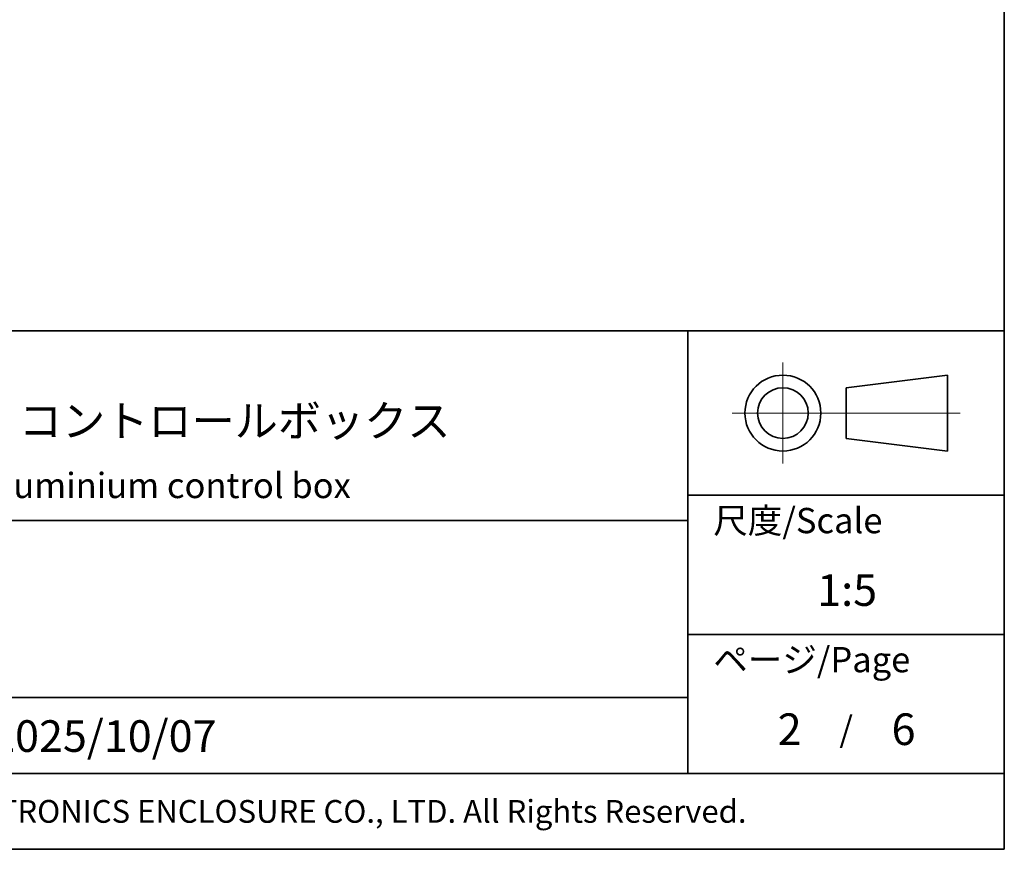
# Model space of a CAD drawing. Units: millimetres. Extents: x -1892 to 7542, y 40 to 1451.
# Drawn here: x 1638 to 2027, y 40 to 368 of the extents above; entities that cross this region are included whole.
import ezdxf
from ezdxf.enums import TextEntityAlignment as Align

# ---------------------------------------------------------------- set-up
doc = ezdxf.new("R2010")
doc.units = ezdxf.units.MM
doc.header["$LTSCALE"] = 5
doc.linetypes.add('CHAIN', pattern=[0.3543, 0.2362, -0.0295, 0.0591, -0.0295])
doc.layers.add('Border (ISO)', color=7, linetype='Continuous', lineweight=35)
doc.layers.add('Title (ISO)', color=7, linetype='Continuous', lineweight=35)
doc.styles.add('Note Text (TK)', font='MS PGothic.ttf')
doc.styles.add('Text Style40', font='MS PGothic.ttf')
doc.styles.add('Text Style67', font='arial.ttf')

# ---------------------------------------------------------------- blocks, each defined once
blk = doc.blocks.new('Borders tk図枠')
at = {"layer": 'Border (ISO)'}
for p in [(405.5, 289), (14.5, 8)]:
    blk.add_line(p, (405.5, 8), dxfattribs=at)
blk = doc.blocks.new('Title Blocks コピー版 tk表題欄')
at = {"layer": 'Title (ISO)'}
for p, q in [((74.709, 245.053), (255.709, 245.053)), ((230.709, 245.053), (230.709, 210.053)), ((255.709, 245.053), (255.709, 204.053)), ((243.209, 240.553), (251.209, 241.553)), ((251.209, 235.553), (251.209, 241.553)), ((243.209, 240.553), (243.209, 236.553)), ((243.209, 236.553), (251.209, 235.553)), ((230.709, 232.053), (255.709, 232.053)), ((74.709, 230.053), (230.709, 230.053)), ((230.709, 221.053), (255.709, 221.053)), ((74.709, 216.053), (230.709, 216.053)), ((255.709, 210.053), (74.709, 210.053)), ((74.709, 204.053), (255.709, 204.053))]:
    blk.add_line(p, q, dxfattribs=at)
at = {"layer": 'Title (ISO)', "color": 4, "linetype": 'CHAIN', "lineweight": 18, "ltscale": 8.88956}
blk.add_line((238.209, 242.553), (238.209, 234.553), dxfattribs=at)
at = {"layer": 'Title (ISO)', "color": 4, "linetype": 'CHAIN', "lineweight": 18, "ltscale": 20.001633}
blk.add_line((252.209, 238.553), (234.209, 238.553), dxfattribs=at)
at = {"layer": 'Title (ISO)'}
for radius in [3, 2]:
    blk.add_circle((238.209, 238.553), radius, dxfattribs=at)
at = {"layer": 'Title (ISO)', "color": 1, "char_height": 2, "attachment_point": 4, "line_spacing_factor": 1.5, "style": 'Note Text (TK)'}
for s, insert in [('\\fＭＳ Ｐゴシック|b0|i0;{\\H2.0000;尺度/Scale}', (232.709, 230.053)), ('\\fＭＳ Ｐゴシック|b0|i0;{\\H2.0000;ページ/Page}', (232.709, 219.053))]:
    blk.add_mtext(s, dxfattribs=dict(at, insert=insert))
at = {"layer": 'Title (ISO)', "color": 7, "line_spacing_factor": 1.5, "style": 'Note Text (TK)'}
for s, insert, char_height, attachment_point in [('\\fＭＳ Ｐゴシック|b0|i0;{\\H2.0000;/}', (243.209, 213.553), 2, 5), ('\\fMS PGothic|b0|i0;{\\H1.8000;本図面の著作権は株式会社タカチ電機工業に帰属します。 / Copyright (C)\xa0 TAKACHI ELECTRONICS ENCLOSURE CO., LTD. All Rights Reserved.}', (77.709, 207.053), 1.8, 4)]:
    blk.add_mtext(s, dxfattribs=dict(at, insert=insert, char_height=char_height, attachment_point=attachment_point))
at = {"layer": 'Title (ISO)', "color": 7}
for tag, p, height, style in [('<品名>_001', (157.368, 236.689), 2.5, 'Note Text (TK)'), ('<Title>_001', (157.574, 231.829), 2, 'Text Style67'), ('<尺度>_001', (240.922, 223.303), 2.5, 'Note Text (TK)'), ('<型番>_001', (157.658, 219.993), 3, 'Text Style40'), ('<ページ_No.>_001', (237.8, 212.303), 2.5, 'Note Text (TK)'), ('<総ページ数>_001', (246.8, 212.303), 2.5, 'Note Text (TK)'), ('作成日_001', (175.611, 211.781), 2.5, 'Note Text (TK)')]:
    blk.add_attdef(tag, p, '', height=height, dxfattribs=dict(at, style=style))
at = {"layer": 'Title (ISO)', "color": 7, "style": 'Note Text (TK)'}
blk.add_attdef('<部品サイズ>', text='', height=2.5, dxfattribs=at).set_placement((112.209, 213.053), align=Align.MIDDLE_CENTER)

msp = doc.modelspace()

# ---------------------------------------------------------------- block references
at = {"xscale": 5, "yscale": 5, "zscale": 5}
msp.add_blockref('Borders tk図枠', (0, 0), dxfattribs=at)
ref = msp.add_blockref('Title Blocks コピー版 tk表題欄', (748.9559, -980.2637), dxfattribs=dict(xscale=5, yscale=5, zscale=5))
ref.add_attrib('<品名>_001', '開閉式アルミコントロールボックス', (1535.7955, 203.1818), dxfattribs={"layer": 'Title (ISO)', "color": 7, "height": 12.5, "style": 'Note Text (TK)'})
ref.add_attrib('<尺度>_001', '1:5', (1953.5653, 136.25), dxfattribs={"layer": 'Title (ISO)', "color": 7, "height": 12.5, "style": 'Note Text (TK)'})
ref.add_attrib('作成日_001', '2025/10/07', (1627.1165, 78.5369), dxfattribs={"layer": 'Title (ISO)', "color": 7, "height": 12.5, "style": 'Note Text (TK)'})
ref.add_attrib('<Title>_001', 'Open-closing aluminium control box', (1536.8247, 178.8813), dxfattribs={"layer": 'Title (ISO)', "color": 7, "height": 10, "style": 'Text Style67'})
ref.add_attrib('<ページ_No.>_001', '2', (1937.9545, 81.25), dxfattribs={"layer": 'Title (ISO)', "color": 7, "height": 12.5, "style": 'Note Text (TK)'})
ref.add_attrib('<総ページ数>_001', '6', (1982.9545, 81.25), dxfattribs={"layer": 'Title (ISO)', "color": 7, "height": 12.5, "style": 'Note Text (TK)'})

doc.saveas('drawing.dxf')
